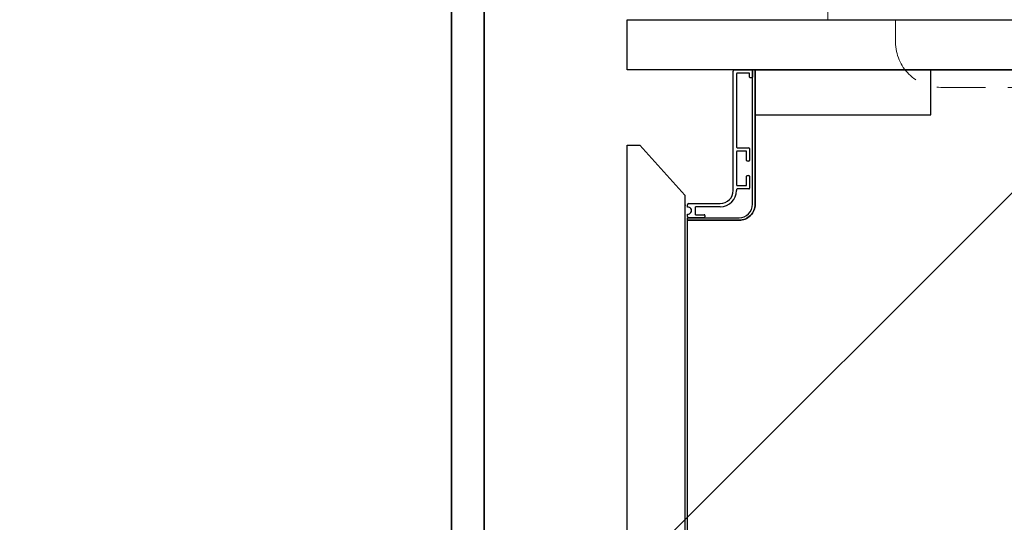
# Model space of a CAD drawing. Units: millimetres. Extents: x -127048 to -17848, y -97977 to -78093.
# Drawn here: x -22683 to -22291, y -85678 to -85478 of the extents above; entities that cross this region are included whole.
import ezdxf
from ezdxf.enums import TextEntityAlignment as Align

# ---------------------------------------------------------------- set-up
doc = ezdxf.new("R2010")
doc.units = ezdxf.units.MM
doc.header["$PDSIZE"] = 5
doc.linetypes.add('CENTER2', pattern=[28.575, 19.05, -3.175, 3.175, -3.175])
doc.linetypes.add('DASHEDX2', pattern=[38.1, 25.4, -12.7])
for name, color, linetype in [('_TITLE', 7, 'Continuous'), ('BG&E - DIMENSIONS', 7, 'Continuous'), ('WIPEOUT', 250, 'Continuous'), ('家具轮廓免漆', 161, 'Continuous'), ('家具轮廓油漆', 92, 'Continuous'), ('深化图', 30, 'Continuous')]:
    doc.layers.add(name, color=color, linetype=linetype)
doc.layers.add('点画线图层', color=1, linetype='CENTER2', lineweight=5)
doc.styles.add('微软雅黑', font='msyh.ttf')
doc.styles.add('潘皓', font='romans.shx', dxfattribs={"width": 0.65, "bigfont": 'chineset.shx'})
doc.dimstyles.new('潘皓', dxfattribs={"dimtxt": 2.5, "dimasz": 0.5, "dimexe": 0.5, "dimexo": 1, "dimgap": 1, "dimtad": 1, "dimdec": 1, "dimzin": 12, "dimdsep": 46, "dimtxsty": '潘皓', "dimblk": 'CLOSEDBLANK', "dimcen": 2.5, "dimclrd": 251, "dimclre": 251, "dimclrt": 30, "dimadec": 0, "dimazin": 3, "dimtfac": 1, "dimtdec": 1, "dimtix": 1, "dimtmove": 1, "dimatfit": 3, "dimldrblk": 'DOTBLANK', "dimfxl": 3, "dimfxlon": 1, "dimtolj": 1, "dimtzin": 0, "dimlwd": 5, "dimlwe": 9, "dimarcsym": 0})

# ---------------------------------------------------------------- blocks, each defined once
blk = doc.blocks.new('汉莎专用横向图框')
h = blk.add_hatch(color=7)
h.dxf.hatch_style = 1
h.paths.add_polyline_path([(2.014, 192.986), (2.014, 2), (277.986, 2), (277.986, 192.986)])
h.paths.add_polyline_path([(2.479, 192.521), (2.479, 2.464), (277.521, 2.464), (277.521, 192.521)], flags=16)
at = {"layer": '深化图', "color": 7, "lineweight": 13, "style": '微软雅黑', "flags": 12}
for tag, p in [('订单编号', (86.868, 13.607)), ('产品名称', (181.036, 13.607)), ('销售终端', (86.868, 6.179)), ('材质说明', (181.036, 6.179)), ('审核签名', (247.658, 6.179))]:
    blk.add_attdef(tag, text='', height=2.5, dxfattribs=at).set_placement(p, align=Align.MIDDLE_CENTER)
at = {"layer": '深化图', "color": 7, "lineweight": 13, "style": '微软雅黑'}
for tag, p in [('PAGE', (268.161, 13.607)), ('TOTALPAGE', (268.161, 6.179))]:
    blk.add_attdef(tag, text='', height=2.5, dxfattribs=at).set_placement(p, align=Align.MIDDLE_CENTER)
blk = doc.blocks.new('A$C056daba7')
at = {"color": 1}
for p, q in [((-7.2, 0), (-0.5, 0)), ((-7.7, -48.1), (-7.7, -0.5)), ((-6.4, -1.6), (-6.4, -30.8)), ((-1.5, -1.3), (-6.1, -1.3)), ((-1.2, -2.9), (-1.2, -1.6)), ((-0.3, -3.2), (-0.9, -3.2)), ((0, -0.5), (0, -2.9)), ((-6.1, -31.1), (-1.5, -31.1)), ((-6.4, -32.7), (-6.4, -45.9)), ((-2.7, -32.4), (-6.1, -32.4)), ((-2.4, -36.125), (-2.4, -32.7)), ((-1.2, -31.4), (-1.2, -36.125)), ((-1.5, -36.425), (-2.1, -36.425)), ((-2.4, -45.9), (-2.4, -42.475)), ((-2.1, -42.175), (-1.5, -42.175)), ((-1.2, -42.475), (-1.2, -47.2)), ((-6.1, -46.2), (-2.7, -46.2)), ((-6.4, -47.8), (-6.4, -48.1)), ((-1.5, -47.5), (-6.1, -47.5)), ((-26, -54.773), (-26, -53.8)), ((-25.5, -53.3), (-12.9, -53.3)), ((-12.9, -54.6), (-22.75, -54.6)), ((-26, -58.5), (-26, -57.527)), ((-22.75, -57.8), (-19.3, -57.8)), ((-19, -58.1), (-19, -58.7)), ((-19.3, -59), (-25.5, -59))]:
    blk.add_line(p, q, dxfattribs=at)
at = {"color": 1, "lineweight": -3}
blk.add_line((-22.75, -57.8), (-22.75, -54.6), dxfattribs=at)
at = {"color": 1}
for centre, radius, start, end in [((-7.2, -0.5), 0.5, 90, 180), ((-0.5, -0.5), 0.5, 0, 90), ((-6.1, -1.6), 0.3, 90, 180), ((-1.5, -1.6), 0.3, 0, 90), ((-0.9, -2.9), 0.3, 180, 270), ((-0.3, -2.9), 0.3, 270, 0), ((-6.1, -30.8), 0.3, 180, 270), ((-1.5, -31.4), 0.3, 0, 90), ((-6.1, -32.7), 0.3, 90, 180), ((-2.7, -32.7), 0.3, 0, 90), ((-2.1, -36.125), 0.3, 180, 270), ((-1.5, -36.125), 0.3, 270, 0), ((-2.1, -42.475), 0.3, 90, 180), ((-1.5, -42.475), 0.3, 0, 90), ((-6.1, -45.9), 0.3, 180, 270), ((-2.7, -45.9), 0.3, 270, 0), ((-12.9, -48.1), 5.2, 270, 0), ((-12.9, -48.1), 6.5, 270, 0), ((-6.1, -47.8), 0.3, 90, 180), ((-1.5, -47.2), 0.3, 270, 0), ((-25.5, -53.8), 0.5, 90, 180), ((-25.5, -58.5), 0.5, 180, 270), ((-19.3, -58.1), 0.3, 0, 90), ((-19.3, -58.7), 0.3, 270, 0)]:
    blk.add_arc(centre, radius, start, end, dxfattribs=at)
at = {"color": 1, "lineweight": -3}
blk.add_arc((-25.75, -56.15), 1.4, 259.71344, 100.28656, dxfattribs=at)
blk = doc.blocks.new('_ClosedBlank')
at = {"color": 0, "linetype": 'ByBlock', "lineweight": -2}
for p, q in [((-1, 0.167), (0, 0)), ((-1, 0.167), (-1, -0.167)), ((0, 0), (-1, -0.167))]:
    blk.add_line(p, q, dxfattribs=at)
blk = doc.blocks.new('*D315')
at = {"layer": 'BG&E - DIMENSIONS', "color": 251, "lineweight": 9, "transparency": 16777216}
for p, q in [((-22441.37, -86471.14), (-22441.37, -86558.64)), ((-21841.37, -86471.14), (-21841.37, -86558.64))]:
    blk.add_line(p, q, dxfattribs=at)
at = {"layer": 'BG&E - DIMENSIONS', "color": 251, "lineweight": 5, "transparency": 16777216}
blk.add_line((-22428.87, -86546.14), (-21853.87, -86546.14), dxfattribs=at)
at = {"layer": 'Defpoints', "color": 0, "transparency": 16777216}
for p in [(-22441.37, -85477.98), (-21841.37, -85477.98), (-21841.37, -86546.14)]:
    blk.add_point(p, dxfattribs=at)
at = {"layer": 'BG&E - DIMENSIONS', "color": 251, "lineweight": 5, "transparency": 16777216, "xscale": 12.5, "yscale": 12.5, "zscale": 12.5, "rotation": 180}
blk.add_blockref('_ClosedBlank', (-22441.37, -86546.14), dxfattribs=at)
at = {"layer": 'BG&E - DIMENSIONS', "color": 251, "lineweight": 5, "transparency": 16777216, "xscale": 12.5, "yscale": 12.5, "zscale": 12.5}
blk.add_blockref('_ClosedBlank', (-21841.37, -86546.14), dxfattribs=at)
at = {"layer": 'BG&E - DIMENSIONS', "color": 30, "transparency": 16777216, "insert": (-22141.37, -86489.89), "char_height": 62.5, "attachment_point": 5, "style": '潘皓', "bg_fill": 3, "box_fill_scale": 1.1, "bg_fill_color": 256, "bg_fill_true_color": 13158600, "bg_fill_transparency": 0}
blk.add_mtext('\\A1;600', dxfattribs=at)
blk = doc.blocks.new('_DotBlank')
at = {"color": 0, "linetype": 'ByBlock', "lineweight": -2}
blk.add_line((-0.5, 0), (-1, 0), dxfattribs=at)
blk.add_circle((0, 0), 0.5, dxfattribs=at)

msp = doc.modelspace()

# ---------------------------------------------------------------- hatches: boundary and pattern name
at = {"layer": '家具轮廓油漆', "lineweight": 9}
h = msp.add_hatch(dxfattribs=at)
h.set_pattern_fill('AR-RROOF', color=251, scale=30, angle=45)
h.set_pattern_definition([(45, (-45999.35, 293.5), (646.5784, 1724.209), [11430, -1524, 3810, -762]), (45, (-45552.1, 1279.5), (-1255.44, 177.809), [2286, -251.46, 4572, -571.5]), (45, (-46187.93, 1020.9), (2440.8336, 3162.8462), [6096, -1066.8, 3048, -762])])
h.paths.add_polyline_path([(-22498.37, -83678.48), (-21944.37, -83678.48), (-21944.37, -86295.48), (-22498.37, -86295.48)])
h.paths.add_polyline_path([(-23065.37, -83678.48), (-22511.37, -83678.48), (-22511.37, -86295.48), (-23065.37, -86295.48)])
h.paths.add_polyline_path([(-23626.37, -83678.48), (-23078.37, -83678.48), (-23078.37, -86295.48), (-23626.37, -86295.48)])

# ---------------------------------------------------------------- linework, layer by layer
at = {"layer": '家具轮廓油漆', "color": 206}
for points in [[(-22498.37, -86308.48), (-23078.37, -86308.48), (-23078.37, -83669.48), (-22498.37, -83669.48)], [(-21931.37, -86308.48), (-22511.37, -86308.48), (-22511.37, -83669.48), (-21931.37, -83669.48)], [(-22511.37, -86295.48), (-23065.37, -86295.48), (-23065.37, -83682.48), (-22511.37, -83682.48)], [(-21944.37, -86295.48), (-22498.37, -86295.48), (-22498.37, -83682.48), (-21944.37, -83682.48)]]:
    msp.add_lwpolyline(points, close=True, dxfattribs=at)

# ---------------------------------------------------------------- block references
at = {"layer": '_TITLE', "xscale": 30, "yscale": 30, "zscale": 30}
msp.add_blockref('汉莎专用横向图框', (-26247.65, -88668.76), dxfattribs=at)

# ---------------------------------------------------------------- next in the draw order: wipeouts: each hides what was drawn before it
msp.add_wipeout([(-22367.65, -86311.07), (-22367.65, -86317.98), (-22371.66, -86317.98), (-22371.66, -86311.07), (-22371.66, -86310.95), (-22371.64, -86310.83), (-22371.62, -86310.72), (-22371.59, -86310.61), (-22371.55, -86310.5), (-22371.5, -86310.39), (-22371.44, -86310.29), (-22371.38, -86310.19), (-22371.31, -86310.1), (-22371.23, -86310.01), (-22371.14, -86309.93), (-22371.14, -86307.65), (-22371.14, -86258.98), (-22371.02, -86244.85), (-22380.89, -86244.85), (-22380.89, -86234.98), (-22370.8, -86234.98), (-22370.8, -86258.98), (-22353.43, -86258.98), (-22353.43, -86217.98), (-22417.37, -86217.98), (-22417.37, -86199.98), (-21879.37, -86199.98), (-21879.37, -85567.98), (-21897.37, -85567.98), (-21897.37, -85497.98), (-21879.37, -85497.98), (-21870.37, -85497.98), (-21870.37, -86199.98), (-21851.37, -86199.98), (-21851.37, -86217.98), (-21881.37, -86217.98), (-21881.37, -86220.94), (-21882.54, -86220.94), (-21882.54, -86258.47), (-21881.37, -86258.47), (-21881.37, -86260.98), (-21890.6, -86260.98), (-21890.6, -86270.98), (-21889.1, -86270.98), (-21889.1, -86297.98), (-21894.6, -86297.98), (-21894.6, -86307.98), (-21885.6, -86307.98), (-21885.6, -86317.98), (-21927.6, -86317.98), (-21927.6, -86307.98), (-21918.6, -86307.98), (-21918.6, -86297.98), (-21924.1, -86297.98), (-21924.1, -86270.98), (-21922.6, -86270.98), (-21922.6, -86260.98), (-21933.85, -86260.98), (-21933.85, -86247.98), (-21933.91, -86247.98), (-21957.49, -86247.98), (-21957.49, -86217.98), (-22311.25, -86217.98), (-22311.25, -86247.98), (-22335.92, -86247.98), (-22343.07, -86247.98), (-22345.16, -86247.98), (-22345.16, -86244.99), (-22350.43, -86244.99), (-22350.43, -86243.66), (-22350.43, -86217.98), (-22353.43, -86217.98), (-22353.43, -86258.98), (-22353.14, -86258.98), (-22353.14, -86307.98), (-22363.82, -86307.98), (-22369.38, -86309.58), (-22369.27, -86309.57), (-22369.16, -86309.57), (-22369.05, -86309.57), (-22368.93, -86309.58), (-22368.82, -86309.6), (-22368.71, -86309.63), (-22368.61, -86309.67), (-22368.5, -86309.71), (-22368.4, -86309.76), (-22368.31, -86309.82), (-22368.22, -86309.89), (-22368.13, -86309.96), (-22368.05, -86310.04), (-22367.98, -86310.13), (-22367.91, -86310.22), (-22367.85, -86310.31), (-22367.8, -86310.41), (-22367.75, -86310.52), (-22367.71, -86310.62), (-22367.68, -86310.73), (-22367.66, -86310.84), (-22367.65, -86310.95)]).dxf.layer = 'WIPEOUT'

# ---------------------------------------------------------------- next in the draw order: wipeouts: each hides what was drawn before it
msp.add_wipeout([(-22391.37, -85500.88), (-22392.57, -85499.58), (-22392.57, -85499.56), (-22392.57, -85499.53), (-22392.58, -85499.51), (-22392.58, -85499.49), (-22392.59, -85499.46), (-22392.6, -85499.44), (-22392.61, -85499.42), (-22392.63, -85499.4), (-22392.64, -85499.38), (-22392.66, -85499.37), (-22392.67, -85499.35), (-22392.69, -85499.34), (-22392.71, -85499.32), (-22392.73, -85499.31), (-22392.75, -85499.3), (-22392.78, -85499.29), (-22392.8, -85499.29), (-22392.82, -85499.28), (-22392.85, -85499.28), (-22392.87, -85499.28), (-22397.47, -85499.28), (-22397.49, -85499.28), (-22397.52, -85499.28), (-22397.54, -85499.29), (-22397.56, -85499.29), (-22397.58, -85499.3), (-22397.61, -85499.31), (-22397.63, -85499.32), (-22397.65, -85499.34), (-22397.66, -85499.35), (-22397.68, -85499.37), (-22397.7, -85499.38), (-22397.71, -85499.4), (-22397.73, -85499.42), (-22397.74, -85499.44), (-22397.75, -85499.46), (-22397.75, -85499.49), (-22397.76, -85499.51), (-22397.77, -85499.53), (-22397.77, -85499.56), (-22397.77, -85499.58), (-22397.77, -85528.78), (-22397.77, -85528.8), (-22397.77, -85528.83), (-22397.76, -85528.85), (-22397.75, -85528.87), (-22397.75, -85528.89), (-22397.74, -85528.92), (-22397.73, -85528.94), (-22397.71, -85528.96), (-22397.7, -85528.97), (-22397.68, -85528.99), (-22397.66, -85529.01), (-22397.65, -85529.02), (-22397.63, -85529.04), (-22397.61, -85529.05), (-22397.58, -85529.06), (-22397.56, -85529.06), (-22397.54, -85529.07), (-22397.52, -85529.08), (-22397.49, -85529.08), (-22397.47, -85529.08), (-22392.98, -85529.66), (-22392.95, -85529.67), (-22392.93, -85529.67), (-22392.91, -85529.68), (-22392.89, -85529.68), (-22392.86, -85529.68), (-22392.84, -85529.68), (-22392.82, -85529.67), (-22392.79, -85529.67), (-22392.77, -85529.66), (-22392.75, -85529.65), (-22392.73, -85529.64), (-22392.71, -85529.63), (-22392.69, -85529.62), (-22392.67, -85529.6), (-22392.65, -85529.59), (-22392.64, -85529.57), (-22392.62, -85529.55), (-22392.61, -85529.53), (-22392.6, -85529.51), (-22392.59, -85529.49), (-22392.58, -85529.47), (-22392.58, -85529.45), (-22392.57, -85529.42), (-22392.57, -85529.4), (-22392.57, -85529.38), (-22392.57, -85529.35), (-22392.57, -85529.33), (-22392.58, -85529.31), (-22392.58, -85529.28), (-22392.59, -85529.26), (-22392.6, -85529.24), (-22392.61, -85529.22), (-22392.63, -85529.2), (-22392.64, -85529.18), (-22392.66, -85529.17), (-22392.68, -85529.15), (-22392.69, -85529.14), (-22392.71, -85529.12), (-22392.73, -85529.11), (-22392.76, -85529.1), (-22392.78, -85529.09), (-22392.8, -85529.09), (-22392.82, -85529.08), (-22392.85, -85529.08), (-22392.87, -85529.08), (-22394.07, -85530.38), (-22394.05, -85530.38), (-22394.02, -85530.38), (-22394, -85530.39), (-22393.98, -85530.39), (-22393.95, -85530.4), (-22393.93, -85530.41), (-22393.91, -85530.42), (-22393.89, -85530.44), (-22393.87, -85530.45), (-22393.86, -85530.47), (-22393.84, -85530.48), (-22393.83, -85530.5), (-22393.81, -85530.52), (-22393.8, -85530.54), (-22393.79, -85530.56), (-22393.78, -85530.59), (-22393.78, -85530.61), (-22393.77, -85530.63), (-22393.77, -85530.66), (-22393.77, -85530.68), (-22393.49, -85530.38), (-22393.77, -85530.38), (-22393.77, -85534.1), (-22393.77, -85534.13), (-22393.77, -85534.15), (-22393.76, -85534.17), (-22393.75, -85534.2), (-22393.75, -85534.22), (-22393.74, -85534.24), (-22393.73, -85534.26), (-22393.71, -85534.28), (-22393.7, -85534.3), (-22393.68, -85534.32), (-22393.66, -85534.33), (-22393.65, -85534.35), (-22393.63, -85534.36), (-22393.61, -85534.37), (-22393.58, -85534.38), (-22393.56, -85534.39), (-22393.54, -85534.4), (-22393.52, -85534.4), (-22393.49, -85534.4), (-22393.47, -85534.4), (-22393.47, -85534.44), (-22393.47, -85534.49), (-22393.47, -85534.53), (-22393.46, -85534.57), (-22393.45, -85534.61), (-22393.44, -85534.64), (-22393.43, -85534.68), (-22393.41, -85534.72), (-22393.39, -85534.75), (-22393.37, -85534.79), (-22393.34, -85534.82), (-22393.31, -85534.85), (-22393.28, -85534.87), (-22393.25, -85534.9), (-22393.21, -85534.92), (-22393.18, -85534.94), (-22393.14, -85534.96), (-22393.1, -85534.97), (-22393.06, -85534.98), (-22393.02, -85534.99), (-22392.98, -85534.99), (-22392.94, -85534.99), (-22392.9, -85534.99), (-22392.86, -85534.99), (-22392.82, -85534.98), (-22392.78, -85534.97), (-22392.74, -85534.95), (-22392.71, -85534.93), (-22392.67, -85534.91), (-22392.64, -85534.89), (-22392.61, -85534.87), (-22392.58, -85534.84), (-22392.55, -85534.81), (-22392.52, -85534.78), (-22392.5, -85534.74), (-22392.48, -85534.71), (-22392.46, -85534.67), (-22392.45, -85534.63), (-22392.44, -85534.59), (-22392.43, -85534.55), (-22392.43, -85534.51), (-22392.42, -85534.47), (-22392.42, -85534.43), (-22392.43, -85534.39), (-22392.44, -85534.35), (-22392.45, -85534.31), (-22392.46, -85534.27), (-22392.48, -85534.24), (-22392.5, -85534.2), (-22392.52, -85534.17), (-22392.54, -85534.13), (-22392.57, -85534.1), (-22393.77, -85530.68), (-22393.77, -85530.66), (-22393.77, -85530.63), (-22393.78, -85530.61), (-22393.78, -85530.59), (-22393.79, -85530.56), (-22393.8, -85530.54), (-22393.81, -85530.52), (-22393.83, -85530.5), (-22393.84, -85530.48), (-22393.86, -85530.47), (-22393.87, -85530.45), (-22393.89, -85530.44), (-22393.91, -85530.42), (-22393.93, -85530.41), (-22393.95, -85530.4), (-22393.98, -85530.39), (-22394, -85530.39), (-22394.02, -85530.38), (-22394.05, -85530.38), (-22394.07, -85530.38), (-22397.47, -85530.38), (-22397.49, -85530.38), (-22397.52, -85530.38), (-22397.54, -85530.39), (-22397.56, -85530.39), (-22397.58, -85530.4), (-22397.61, -85530.41), (-22397.63, -85530.42), (-22397.65, -85530.44), (-22397.66, -85530.45), (-22397.68, -85530.47), (-22397.7, -85530.48), (-22397.71, -85530.5), (-22397.73, -85530.52), (-22397.74, -85530.54), (-22397.75, -85530.56), (-22397.75, -85530.59), (-22397.76, -85530.61), (-22397.77, -85530.63), (-22397.77, -85530.66), (-22397.77, -85530.68), (-22397.77, -85544.18), (-22397.95, -85544.18), (-22397.77, -85543.88), (-22397.77, -85543.9), (-22397.77, -85543.93), (-22397.76, -85543.95), (-22397.75, -85543.97), (-22397.75, -85543.99), (-22397.74, -85544.02), (-22397.73, -85544.04), (-22397.71, -85544.06), (-22397.7, -85544.07), (-22397.68, -85544.09), (-22397.66, -85544.11), (-22397.65, -85544.12), (-22397.63, -85544.14), (-22397.61, -85544.15), (-22397.58, -85544.16), (-22397.56, -85544.16), (-22397.54, -85544.17), (-22397.52, -85544.18), (-22397.49, -85544.18), (-22397.47, -85544.18), (-22397.77, -85544.18), (-22397.77, -85530.68), (-22399.07, -85498.48), (-22397.77, -85499.58), (-22397.77, -85499.56), (-22397.77, -85499.53), (-22397.76, -85499.51), (-22397.75, -85499.49), (-22397.75, -85499.46), (-22397.74, -85499.44), (-22397.73, -85499.42), (-22397.71, -85499.4), (-22397.7, -85499.38), (-22397.68, -85499.37), (-22397.66, -85499.35), (-22397.65, -85499.34), (-22397.63, -85499.32), (-22397.61, -85499.31), (-22397.58, -85499.3), (-22397.56, -85499.29), (-22397.54, -85499.29), (-22397.52, -85499.28), (-22397.49, -85499.28), (-22397.47, -85499.28), (-22397.77, -85498.92), (-22397.77, -85499.28), (-22392.87, -85499.28), (-22391.87, -85497.98), (-22392.87, -85499.28), (-22392.85, -85499.28), (-22392.82, -85499.28), (-22392.8, -85499.29), (-22392.78, -85499.29), (-22392.75, -85499.3), (-22392.73, -85499.31), (-22392.71, -85499.32), (-22392.69, -85499.34), (-22392.67, -85499.35), (-22392.66, -85499.37), (-22392.64, -85499.38), (-22392.63, -85499.4), (-22392.61, -85499.42), (-22392.6, -85499.44), (-22392.59, -85499.46), (-22392.58, -85499.49), (-22392.58, -85499.51), (-22392.57, -85499.53), (-22392.57, -85499.56), (-22392.57, -85499.58), (-22392.24, -85499.28), (-22392.57, -85499.28), (-22392.57, -85500.88), (-22392.57, -85500.9), (-22392.57, -85500.93), (-22392.56, -85500.95), (-22392.55, -85500.97), (-22392.55, -85500.99), (-22392.54, -85501.02), (-22392.53, -85501.04), (-22392.51, -85501.06), (-22392.5, -85501.07), (-22392.48, -85501.09), (-22392.46, -85501.11), (-22392.45, -85501.12), (-22392.43, -85501.14), (-22392.41, -85501.15), (-22392.38, -85501.16), (-22392.36, -85501.16), (-22392.34, -85501.17), (-22392.32, -85501.18), (-22392.29, -85501.18), (-22392.27, -85501.18), (-22392.27, -85501.22), (-22392.27, -85501.26), (-22392.27, -85501.3), (-22392.26, -85501.34), (-22392.25, -85501.38), (-22392.24, -85501.42), (-22392.23, -85501.46), (-22392.21, -85501.49), (-22392.19, -85501.53), (-22392.17, -85501.56), (-22392.14, -85501.59), (-22392.11, -85501.62), (-22392.08, -85501.65), (-22392.05, -85501.67), (-22392.01, -85501.7), (-22391.98, -85501.71), (-22391.94, -85501.73), (-22391.9, -85501.74), (-22391.86, -85501.75), (-22391.82, -85501.76), (-22391.78, -85501.77), (-22391.74, -85501.77), (-22391.7, -85501.77), (-22391.66, -85501.76), (-22391.62, -85501.75), (-22391.58, -85501.74), (-22391.54, -85501.73), (-22391.51, -85501.71), (-22391.47, -85501.69), (-22391.44, -85501.67), (-22391.41, -85501.64), (-22391.38, -85501.61), (-22391.35, -85501.58), (-22391.32, -85501.55), (-22391.3, -85501.52), (-22391.28, -85501.48), (-22391.26, -85501.45), (-22391.25, -85501.41), (-22391.24, -85501.37), (-22391.23, -85501.33), (-22391.23, -85501.29), (-22391.22, -85501.25), (-22391.22, -85501.21), (-22391.23, -85501.17), (-22391.24, -85501.13), (-22391.25, -85501.09), (-22391.26, -85501.05), (-22391.28, -85501.01), (-22391.3, -85500.98), (-22391.32, -85500.94), (-22391.34, -85500.91)]).dxf.layer = 'WIPEOUT'

# ---------------------------------------------------------------- next in the draw order: wipeouts: each hides what was drawn before it
for points in [[(-22320.37, -85497.98), (-22320.37, -85515.98), (-22390.37, -85515.98), (-22390.37, -85497.98)], [(-22399.07, -85545.85), (-22399.07, -85546.23), (-22399.1, -85546.61), (-22399.15, -85546.99), (-22399.23, -85547.36), (-22399.34, -85547.73), (-22399.47, -85548.09), (-22399.63, -85548.43), (-22399.82, -85548.77), (-22400.03, -85549.09), (-22400.26, -85549.39), (-22400.51, -85549.67), (-22400.79, -85549.94), (-22401.08, -85550.19), (-22401.39, -85550.41), (-22401.71, -85550.61), (-22402.05, -85550.78), (-22402.4, -85550.93), (-22402.76, -85551.06), (-22403.13, -85551.15), (-22403.51, -85551.22), (-22403.89, -85551.27), (-22404.27, -85551.28), (-22414.12, -85552.58), (-22404.27, -85552.58), (-22403.9, -85552.57), (-22403.53, -85552.54), (-22403.16, -85552.48), (-22402.79, -85552.41), (-22402.43, -85552.31), (-22402.08, -85552.2), (-22401.73, -85552.06), (-22401.39, -85551.91), (-22401.06, -85551.73), (-22400.74, -85551.54), (-22400.44, -85551.33), (-22400.14, -85551.1), (-22399.86, -85550.85), (-22399.59, -85550.59), (-22399.34, -85550.32), (-22399.11, -85550.03), (-22398.89, -85549.73), (-22398.69, -85549.41), (-22398.51, -85549.09), (-22398.34, -85548.75), (-22398.2, -85548.41), (-22398.08, -85548.06), (-22397.97, -85547.7), (-22397.89, -85547.33), (-22397.83, -85546.97), (-22397.79, -85546.6), (-22397.77, -85546.22), (-22397.77, -85545.85), (-22397.8, -85545.48), (-22397.47, -85545.48), (-22397.41, -85545.4), (-22397.36, -85545.31), (-22397.32, -85545.22), (-22397.28, -85545.13), (-22397.25, -85545.04), (-22397.23, -85544.94), (-22397.22, -85544.84), (-22397.21, -85544.74), (-22397.21, -85544.64), (-22397.22, -85544.54), (-22397.24, -85544.44), (-22397.26, -85544.35), (-22397.3, -85544.25), (-22397.33, -85544.16), (-22397.38, -85544.07), (-22397.43, -85543.99), (-22397.49, -85543.91), (-22397.56, -85543.84), (-22397.63, -85543.77), (-22397.7, -85543.7), (-22397.78, -85543.64), (-22397.87, -85543.59), (-22397.96, -85543.55), (-22398.05, -85543.51), (-22398.14, -85543.48), (-22398.24, -85543.45), (-22398.34, -85543.44), (-22398.44, -85543.43), (-22398.54, -85543.43), (-22398.63, -85543.44), (-22398.73, -85543.45), (-22398.83, -85543.47), (-22398.92, -85543.5), (-22399.02, -85543.54), (-22399.1, -85543.58), (-22399.19, -85543.64), (-22399.27, -85543.69), (-22399.35, -85543.76), (-22399.42, -85543.82), (-22399.48, -85543.9), (-22399.54, -85543.98), (-22399.6, -85544.06), (-22399.64, -85544.15), (-22399.68, -85544.24), (-22399.72, -85544.33), (-22399.74, -85544.43), (-22399.76, -85544.53), (-22399.77, -85544.63), (-22399.77, -85544.73), (-22399.77, -85544.83), (-22399.76, -85544.92), (-22399.73, -85545.02), (-22399.71, -85545.12), (-22399.67, -85545.21), (-22399.63, -85545.3), (-22399.58, -85545.39), (-22399.52, -85545.47), (-22399.46, -85545.55), (-22399.39, -85545.62), (-22399.32, -85545.69), (-22399.24, -85545.75), (-22399.16, -85545.8)], [(-22392.57, -85545.18), (-22393.77, -85543.88), (-22393.75, -85543.83), (-22393.73, -85543.79), (-22393.71, -85543.74), (-22393.69, -85543.7), (-22393.66, -85543.65), (-22393.63, -85543.61), (-22393.6, -85543.58), (-22393.57, -85543.54), (-22393.53, -85543.5), (-22393.49, -85543.47), (-22393.45, -85543.44), (-22393.41, -85543.41), (-22393.37, -85543.39), (-22393.32, -85543.37), (-22393.28, -85543.35), (-22393.23, -85543.33), (-22393.18, -85543.32), (-22393.13, -85543.31), (-22393.08, -85543.3), (-22393.03, -85543.29), (-22392.98, -85543.29), (-22392.93, -85543.29), (-22392.88, -85543.29), (-22392.83, -85543.3), (-22392.78, -85543.31), (-22392.74, -85543.32), (-22392.69, -85543.34), (-22392.64, -85543.36), (-22392.6, -85543.38), (-22392.55, -85543.4), (-22392.51, -85543.43), (-22392.47, -85543.46), (-22392.43, -85543.49), (-22392.39, -85543.52), (-22392.36, -85543.56), (-22392.32, -85543.59), (-22392.29, -85543.63), (-22392.27, -85543.67), (-22392.24, -85543.72), (-22392.22, -85543.76), (-22392.2, -85543.81), (-22392.18, -85543.85), (-22392.16, -85543.9), (-22392.15, -85543.95), (-22392.14, -85544), (-22392.14, -85544.05), (-22392.13, -85544.1), (-22392.13, -85544.15), (-22392.13, -85544.2), (-22392.14, -85544.25), (-22392.15, -85544.3), (-22392.16, -85544.34), (-22392.17, -85544.39), (-22392.19, -85544.44), (-22392.21, -85544.49), (-22392.23, -85544.53), (-22392.26, -85544.57), (-22392.29, -85544.61), (-22392.32, -85544.65), (-22392.35, -85544.69), (-22392.39, -85544.73), (-22392.42, -85544.76), (-22392.46, -85544.79), (-22392.5, -85544.82), (-22392.54, -85544.85), (-22392.59, -85544.87), (-22392.63, -85544.89), (-22392.68, -85544.91), (-22392.73, -85544.93), (-22392.77, -85544.94), (-22392.82, -85544.95), (-22392.87, -85544.96), (-22392.92, -85544.96), (-22392.97, -85544.97), (-22393.02, -85544.96), (-22393.07, -85544.96), (-22393.06, -85544.94), (-22393.04, -85544.93), (-22393.02, -85544.92), (-22393, -85544.91), (-22392.97, -85544.9), (-22392.95, -85544.89), (-22392.93, -85544.89), (-22392.91, -85544.88), (-22392.88, -85544.88), (-22392.86, -85544.88), (-22392.84, -85544.88), (-22392.82, -85544.88), (-22392.79, -85544.89), (-22392.77, -85544.9), (-22392.75, -85544.9), (-22392.73, -85544.91), (-22392.71, -85544.93), (-22392.69, -85544.94), (-22392.67, -85544.95), (-22392.65, -85544.97), (-22392.64, -85544.99), (-22392.62, -85545.01), (-22392.61, -85545.02), (-22392.6, -85545.05), (-22392.59, -85545.07), (-22392.58, -85545.09), (-22392.58, -85545.11), (-22392.57, -85545.13), (-22392.57, -85545.16)]]:
    msp.add_wipeout(points).dxf.layer = 'WIPEOUT'

# ---------------------------------------------------------------- next in the draw order: linework, layer by layer
at = {"layer": '家具轮廓免漆'}
msp.add_lwpolyline([(-22320.37, -85497.98), (-22390.37, -85497.98), (-22390.37, -85515.98), (-22320.37, -85515.98)], close=True, dxfattribs=at)
at = {"layer": '家具轮廓油漆', "color": 4}
msp.add_lwpolyline([(-22441.37, -85477.98), (-21841.37, -85477.98), (-21841.37, -85497.98), (-22441.37, -85497.98)], close=True, dxfattribs=at)

# ---------------------------------------------------------------- next in the draw order: wipeouts: each hides what was drawn before it
msp.add_wipeout([(-22416.97, -85552.74), (-22416.84, -85552.72), (-22416.72, -85552.72), (-22416.59, -85552.72), (-22416.46, -85552.73), (-22416.34, -85552.76), (-22416.21, -85552.79), (-22416.09, -85552.84), (-22415.97, -85552.89), (-22415.86, -85552.95), (-22415.76, -85553.02), (-22415.65, -85553.1), (-22415.56, -85553.18), (-22415.47, -85553.28), (-22415.39, -85553.38), (-22415.32, -85553.48), (-22415.25, -85553.59), (-22415.2, -85553.71), (-22415.15, -85553.83), (-22415.12, -85553.95), (-22415.09, -85554.08), (-22415.07, -85554.2), (-22415.07, -85554.33), (-22415.07, -85554.46), (-22415.08, -85554.59), (-22415.11, -85554.71), (-22415.14, -85554.84), (-22415.18, -85554.96), (-22415.23, -85555.07), (-22415.29, -85555.19), (-22415.36, -85555.3), (-22415.44, -85555.4), (-22415.52, -85555.49), (-22415.62, -85555.58), (-22415.72, -85555.66), (-22415.82, -85555.74), (-22415.93, -85555.8), (-22416.05, -85555.86), (-22416.16, -85555.9), (-22416.29, -85555.94), (-22416.41, -85555.97), (-22416.54, -85555.99), (-22416.67, -85556), (-22416.79, -85555.99), (-22416.92, -85555.98), (-22416.96, -85555.99), (-22417, -85556), (-22417.04, -85556.01), (-22417.07, -85556.02), (-22417.11, -85556.04), (-22417.14, -85556.06), (-22417.17, -85556.08), (-22417.2, -85556.11), (-22417.23, -85556.13), (-22417.26, -85556.16), (-22417.28, -85556.19), (-22417.3, -85556.23), (-22417.32, -85556.26), (-22417.33, -85556.3), (-22417.35, -85556.33), (-22417.36, -85556.37), (-22417.36, -85556.41), (-22417.37, -85556.45), (-22417.37, -85556.49), (-22417.37, -85556.53), (-22417.36, -85556.56), (-22417.35, -85556.6), (-22417.34, -85556.64), (-22417.33, -85556.68), (-22417.31, -85556.71), (-22417.29, -85556.74), (-22417.27, -85556.78), (-22417.25, -85556.81), (-22417.22, -85556.84), (-22417.19, -85556.86), (-22417.16, -85556.89), (-22417.13, -85556.91), (-22417.09, -85556.93), (-22417.06, -85556.94), (-22417.02, -85556.96), (-22416.99, -85556.97), (-22416.95, -85556.97), (-22416.91, -85556.98), (-22416.87, -85556.98), (-22414.12, -85556.98), (-22414.12, -85551.28), (-22416.87, -85551.28), (-22416.93, -85551.26), (-22416.98, -85551.24), (-22417.04, -85551.22), (-22417.1, -85551.21), (-22417.16, -85551.21), (-22417.22, -85551.2), (-22417.28, -85551.21), (-22417.34, -85551.22), (-22417.4, -85551.23), (-22417.46, -85551.25), (-22417.52, -85551.27), (-22417.57, -85551.3), (-22417.63, -85551.33), (-22417.68, -85551.36), (-22417.72, -85551.4), (-22417.77, -85551.44), (-22417.81, -85551.49), (-22417.84, -85551.54), (-22417.88, -85551.59), (-22417.91, -85551.64), (-22417.93, -85551.7), (-22417.95, -85551.75), (-22417.97, -85551.81), (-22417.98, -85551.87), (-22417.99, -85551.93), (-22417.99, -85551.99), (-22417.98, -85552.06), (-22417.98, -85552.12), (-22417.96, -85552.18), (-22417.95, -85552.23), (-22417.93, -85552.29), (-22417.9, -85552.35), (-22417.87, -85552.4), (-22417.84, -85552.45), (-22417.8, -85552.5), (-22417.76, -85552.54), (-22417.71, -85552.58), (-22417.67, -85552.62), (-22417.62, -85552.66), (-22417.56, -85552.69), (-22417.51, -85552.71), (-22417.45, -85552.73), (-22417.39, -85552.75), (-22417.33, -85552.76), (-22417.27, -85552.77), (-22417.21, -85552.77), (-22417.15, -85552.77), (-22417.09, -85552.76), (-22417.03, -85552.75)]).dxf.layer = 'WIPEOUT'

# ---------------------------------------------------------------- next in the draw order: wipeouts: each hides what was drawn before it
msp.add_wipeout([(-22410.67, -85555.78), (-22414.12, -85555.78), (-22416.87, -85556.98), (-22410.67, -85556.98), (-22410.65, -85556.98), (-22410.62, -85556.98), (-22410.6, -85556.97), (-22410.58, -85556.96), (-22410.55, -85556.96), (-22410.53, -85556.95), (-22410.51, -85556.94), (-22410.49, -85556.92), (-22410.47, -85556.91), (-22410.46, -85556.89), (-22410.44, -85556.87), (-22410.43, -85556.86), (-22410.41, -85556.84), (-22410.4, -85556.82), (-22410.39, -85556.79), (-22410.38, -85556.77), (-22410.38, -85556.75), (-22410.37, -85556.73), (-22410.37, -85556.7), (-22410.37, -85556.68), (-22410.33, -85556.68), (-22410.29, -85556.68), (-22410.25, -85556.68), (-22410.21, -85556.67), (-22410.17, -85556.66), (-22410.13, -85556.65), (-22410.09, -85556.64), (-22410.05, -85556.62), (-22410.02, -85556.6), (-22409.99, -85556.57), (-22409.96, -85556.55), (-22409.93, -85556.52), (-22409.9, -85556.49), (-22409.87, -85556.46), (-22409.85, -85556.42), (-22409.83, -85556.39), (-22409.82, -85556.35), (-22409.8, -85556.31), (-22409.79, -85556.27), (-22409.79, -85556.23), (-22409.78, -85556.19), (-22409.78, -85556.15), (-22409.78, -85556.11), (-22409.79, -85556.07), (-22409.8, -85556.03), (-22409.81, -85555.99), (-22409.82, -85555.95), (-22409.84, -85555.92), (-22409.86, -85555.88), (-22409.88, -85555.85), (-22409.91, -85555.82), (-22409.94, -85555.79), (-22409.96, -85555.76), (-22410, -85555.73), (-22410.03, -85555.71), (-22410.07, -85555.69), (-22410.1, -85555.67), (-22410.14, -85555.66), (-22410.18, -85555.65), (-22410.22, -85555.64), (-22410.26, -85555.64), (-22410.3, -85555.63), (-22410.34, -85555.63), (-22410.38, -85555.64), (-22410.42, -85555.65), (-22410.46, -85555.66), (-22410.5, -85555.67), (-22410.54, -85555.69), (-22410.57, -85555.71), (-22410.61, -85555.73), (-22410.64, -85555.75)]).dxf.layer = 'WIPEOUT'

# ---------------------------------------------------------------- next in the draw order: linework, layer by layer
at = {"layer": '家具轮廓免漆'}
for points in [[(-21851.37, -86217.98), (-22417.37, -86217.98), (-22417.37, -85917.98), (-22396.72, -85917.98, 0.414214), (-22390.37, -85911.63), (-22390.37, -85849.33, 0.414214), (-22396.72, -85842.98), (-22417.37, -85842.98), (-22417.37, -85557.98), (-22396.72, -85557.98, 0.414214), (-22390.37, -85551.63), (-22390.37, -85497.98), (-21851.37, -85497.98)], [(-22417.37, -85556.98), (-22396.72, -85556.98, 0.414214), (-22391.37, -85551.63), (-22391.37, -85497.98), (-22390.37, -85497.98), (-22390.37, -85551.63, -0.414214), (-22396.72, -85557.98), (-22417.37, -85557.98)]]:
    msp.add_lwpolyline(points, format="xyb", close=True, dxfattribs=at)
at = {"layer": '家具轮廓油漆'}
msp.add_lwpolyline([(-22418.37, -85857.98), (-22441.37, -85857.98), (-22441.37, -85527.98), (-22436.37, -85527.98), (-22418.37, -85547.98)], close=True, dxfattribs=at)

# ---------------------------------------------------------------- next in the draw order: block references
msp.add_blockref('A$C056daba7', (-22391.37, -85497.98), dxfattribs=at)

# ---------------------------------------------------------------- next in the draw order: dimensions: what is measured, and where the dimension line sits
at = {"layer": 'BG&E - DIMENSIONS'}
dim = msp.add_linear_dim(base=(-21841.37, -86546.14), p1=(-22441.37, -85477.98), p2=(-21841.37, -85477.98), dimstyle='潘皓', override={"dimscale": 25, "dimtfill": 1}, dxfattribs=at)
dim.commit()
dim.dimension.update_dxf_attribs({"geometry": '*D315', "text_midpoint": (-22141.37, -86489.89)})

# ---------------------------------------------------------------- next in the draw order: linework, layer by layer
at = {"layer": '点画线图层', "ltscale": 0.7}
for p, q in [((-22361.37, -85468.98), (-22361.37, -85477.98)), ((-22361.37, -85477.98), (-21961.37, -85477.98))]:
    msp.add_line(p, q, dxfattribs=at)
at = {"layer": '点画线图层', "linetype": 'DASHEDX2', "ltscale": 0.7}
for p, q in [((-22334.37, -85477.98), (-22334.37, -85486.98)), ((-22316.37, -85504.98), (-22006.37, -85504.98))]:
    msp.add_line(p, q, dxfattribs=at)
msp.add_arc((-22316.37, -85486.98), 18, 180, 270, dxfattribs=at)

doc.saveas('drawing.dxf')
